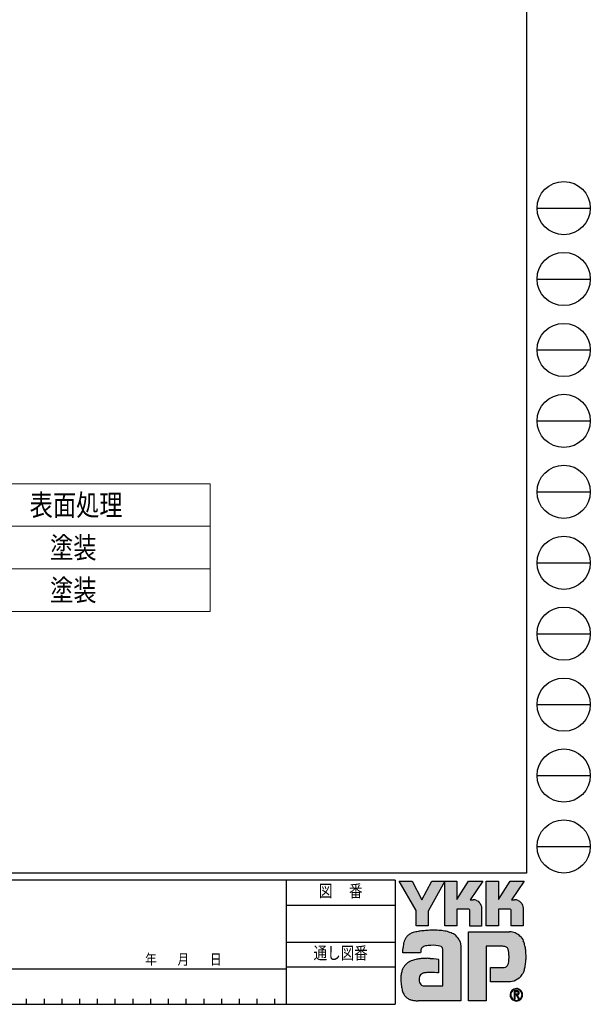
# Model space of a CAD drawing. Units: millimetres. Extents: x 250 to 8280, y 75 to 5795.
# Drawn here: x 6671 to 8280, y 75 to 2851 of the extents above; entities that cross this region are included whole.
import ezdxf
from ezdxf.enums import TextEntityAlignment as Align

# ---------------------------------------------------------------- set-up
doc = ezdxf.new("R2010")
doc.units = ezdxf.units.MM
doc.layers.add('TABLE1', color=255, linetype='Continuous', lineweight=13)
doc.layers.add('YKK_ZWAK', color=7, linetype='Continuous', lineweight=30)
doc.styles.add('text-b', font='extslim2.shx', dxfattribs={"width": 0.8, "bigfont": 'extfont2.shx'})

msp = doc.modelspace()

# ---------------------------------------------------------------- hatches: boundary and pattern name
at = {"layer": 'YKK_ZWAK', "linetype": 'ByBlock', "lineweight": -2}
h = msp.add_hatch(color=94, dxfattribs=at)
edge = h.paths.add_edge_path()
edge.add_arc((8071.699743638502, 101.8440997120164), 17.60746892393451, 44.93442000000285, 90.08535600000255)
edge.add_arc((8071.701705891415, 101.8103019843931), 17.64126964090813, 90.09156552177431, 179.923629932956)
edge.add_arc((8071.59418968362, 101.7911705073003), 17.53378962344496, 179.8606450800951, 225.1439939985764)
edge.add_arc((8071.678286344507, 101.7892219438158), 17.59182972906836, 224.9453553885787, 269.9844512830166)
edge.add_arc((8071.677208071625, 101.8760827517587), 17.67869027553202, 269.9880223087077, 314.9377721061914)
edge.add_arc((8071.796292280636, 101.7619566767586), 17.51378999492805, 314.9257166602815, 360.2350799932708)
edge.add_arc((8071.839445073836, 101.8980011247144), 17.47060770057977, 359.7894949650353, 405.1328750314316)
edge.add_line((8084.164347772398, 114.2802023384955), (8084.164346675578, 114.2802017152738))
edge = h.paths.add_edge_path(flags=16)
edge.add_arc((8071.643626434605, 101.6256216218994), 15.60539496128136, 224.628219000001, 270.1097310000005, ccw=False)
edge.add_arc((8071.527234358711, 101.767044031254), 15.62297575417259, 179.755127369646, 225.2972179378844, ccw=False)
edge.add_arc((8071.591169523911, 101.8671462026368), 15.68680365113114, 134.8007046283088, 180.1217460165476, ccw=False)
edge.add_arc((8071.636904949434, 101.9561537519442), 15.65616367897303, 89.86602478721397, 135.148996271344, ccw=False)
edge.add_arc((8071.705201628127, 101.8371095170442), 15.77519693816796, 45.03107645709707, 90.11509058956278, ccw=False)
edge.add_arc((8071.71573311829, 101.8320443487986), 15.77134150459539, 0.0064280881064178175, 45.071149570043985, ccw=False)
edge.add_arc((8071.648433335253, 101.8588978974238), 15.83866105162768, 270.09072013900766, 359.9092589945101, ccw=False)
edge.add_line((8071.673511708285, 86.02025669991092), (8071.673513357556, 86.02025527985468))
edge = h.paths.add_edge_path(flags=0)
edge.add_arc((8074.008161172626, 107.4972776171567), 3.352834554276566, -1.6106014017748862, 42.86139266983258, ccw=False)
edge.add_line((8077.359671127938, 107.4030408526595), (8077.220407717986, 106.3316013750323))
edge.add_line((8077.220407717986, 106.3316013750323), (8076.836987703456, 105.4869905901551))
edge.add_line((8076.836987703456, 105.4869905901551), (8076.261348266239, 104.8434290954457))
edge.add_line((8076.261348266239, 104.8434290954456), (8075.546129000876, 104.3751065090581))
edge.add_line((8075.546129000876, 104.3751065090581), (8074.743290281359, 104.0558728388593))
edge.add_line((8074.743290281359, 104.0558728388593), (8073.904452871365, 103.8595780927157))
edge.add_line((8073.904452871365, 103.8595780927157), (8073.082256365459, 103.7610911093565))
edge.add_line((8073.082256365459, 103.7610911093565), (8072.328661137619, 103.7339222863609))
edge.add_line((8072.328661137619, 103.7339222863609), (8070.344318228071, 103.7339222863609))
edge.add_line((8070.344318228071, 103.7339222863609), (8071.345828965752, 102.0304370845339))
edge.add_line((8071.345828965752, 102.0304370845339), (8077.893175697413, 90.7845820260606))
edge.add_line((8077.893175697409, 90.7845820260606), (8080.513948285632, 90.7845820260606))
edge.add_line((8080.513948285632, 90.7845820260606), (8074.200593042018, 101.6093203281014))
edge.add_line((8074.200593042018, 101.6093203281014), (8074.791514942173, 101.7268254875575))
edge.add_line((8074.791514942173, 101.7268254875575), (8075.355268019334, 101.8759144037461))
edge.add_line((8075.355268019334, 101.8759144037461), (8075.89015422206, 102.0562474663797))
edge.add_line((8075.89015422206, 102.0562474663797), (8076.39515471949, 102.2678246754583))
edge.add_line((8076.39515471949, 102.2678246754583), (8076.867892239617, 102.5106460309818))
edge.add_line((8076.867892239617, 102.5106460309818), (8077.307687561857, 102.7847115329504))
edge.add_line((8077.307687561857, 102.7847115329504), (8077.712503024493, 103.0893419607893))
edge.add_line((8077.712503024493, 103.0893419607893), (8078.080300965796, 103.4248769247852))
edge.add_arc((8074.074070987469, 107.2430610076502), 5.534293842026559, 316.3767372757107, 361.6565045120804)
edge.add_line((8079.606052008886, 107.4030432209456), (8079.581718046593, 107.9888995777667))
edge.add_line((8079.581718046593, 107.9888995777667), (8079.508362224506, 108.5536714857887))
edge.add_line((8079.508362224506, 108.5536714857887), (8079.387460962175, 109.0956895045518))
edge.add_line((8079.387460962175, 109.0956895045518), (8079.218674649316, 109.6122367517566))
edge.add_line((8079.218674649316, 109.6122367517566), (8079.003361727073, 110.1019547862531))
edge.add_line((8079.003361727073, 110.1019547862531), (8078.741182585165, 110.5621267257419))
edge.add_line((8078.741182585165, 110.5621267257419), (8078.433495664741, 110.9917337393605))
edge.add_line((8078.433495664741, 110.9917337393605), (8078.080300965796, 111.3880589448095))
edge.add_line((8078.080300965796, 111.3880589448095), (8077.617412144007, 111.7972893411815))
edge.add_line((8077.617412144007, 111.7972893411815), (8077.103242168817, 112.1538801429994))
edge.add_line((8077.103242168817, 112.1538801429994), (8076.540507922516, 112.4578313502632))
edge.add_line((8076.540507922516, 112.4578313502632), (8075.931586677127, 112.7077845218231))
edge.add_line((8075.931586677127, 112.7077845218231), (8075.278516094369, 112.9034000473917))
edge.add_line((8075.278516094369, 112.9034000473917), (8074.583673446257, 113.0436590961068))
edge.add_line((8074.583673446257, 113.0436590961068), (8073.849436004799, 113.1285616679682))
edge.add_line((8073.849436004799, 113.1285616679682), (8073.077501821435, 113.1570889321136))
edge.add_line((8073.077501821435, 113.1570889321137), (8065.498419036513, 113.1570889321137))
edge.add_line((8065.498419036513, 113.1570889321137), (8065.498419036513, 90.85929628929871))
edge.add_line((8065.498419036513, 90.85929628929871), (8067.789090425334, 90.85929628929871))
edge.add_line((8067.789090425334, 90.85929628929871), (8067.789090425334, 110.8827188370905))
edge.add_line((8067.789090425334, 110.8827188370905), (8073.077501821435, 110.8827188370905))
edge.add_line((8073.077501821435, 110.8827188370905), (8073.623595163649, 110.864719491856))
edge.add_line((8073.623595163647, 110.864719491856), (8074.137425528553, 110.8114006767269))
edge.add_line((8074.137425528553, 110.8114006767269), (8074.617634475002, 110.7231020019911))
edge.add_line((8074.617634475002, 110.7231020019911), (8075.062863561845, 110.6005026882233))
edge.add_line((8075.062863561845, 110.6005026882233), (8075.471754347928, 110.4442819559983))
edge.add_line((8075.471754347928, 110.4442819559983), (8075.842948392105, 110.2547794156036))
edge.add_line((8075.842948392105, 110.2547794156036), (8076.174747642939, 110.0323346773269))
edge.add_line((8076.174747642937, 110.0323346773269), (8076.465793659279, 109.7779665720306))
edge = h.paths.add_edge_path()
edge.add_arc((7838.368876751822, 45.94053921110367), 238.0028854164259, 87.51793533789117, 91.66438817798303, ccw=False)
edge.add_arc((7841.460670206267, 112.2238646296812), 171.6479889324786, 81.92630775827178, 87.59083149003902, ccw=False)
edge.add_arc((7850.587459734436, 174.7698156796641), 108.4404435454751, 73.67137372319672, 82.0594330221652, ccw=False)
edge.add_arc((7864.126025734535, 220.0822248061167), 61.14992005635714, 60.60528288235503, 73.90849856205972, ccw=False)
edge.add_arc((7869.668690823146, 231.1354965118695), 48.80282772042599, 52.173471518694726, 59.905419987328685, ccw=False)
edge.add_arc((7874.625693885285, 237.5521925872233), 40.6944741192941, 43.55041761169451, 52.145605771503426, ccw=False)
edge.add_arc((7877.356504975942, 240.1913862279744), 36.89689698669204, 34.48659260316282, 43.5018201335609, ccw=False)
edge.add_arc((7877.375560093496, 240.2476320007015), 36.84936070070587, 25.589150532184817, 34.43128324084961, ccw=False)
edge.add_arc((7874.096843978333, 238.7113655055446), 40.47002977378766, 17.430889992148195, 25.545905045019026, ccw=False)
edge.add_line((7912.708448194006, 250.8343737866387), (7914.127321716263, 245.0980628767366))
edge.add_line((7914.127321716263, 245.0980628767366), (7914.931179266651, 238.9572296591455))
edge.add_line((7914.931179266651, 238.9572296591455), (7915.184868151373, 232.4139582509314))
edge.add_line((7915.184868151371, 232.4139582509314), (7915.184868151371, 85))
edge.add_line((7915.184868151371, 84.99999999999999), (7794.552237558145, 85.00000000000014))
edge.add_arc((7794.058422889453, 177.9026929356539), 92.9040053368173, 263.6848746649659, 270.30454692996716, ccw=False)
edge.add_arc((7789.801088644252, 139.9912781939369), 54.75438053932343, 253.691018885623, 263.74909316651605, ccw=False)
edge.add_arc((7784.772394305888, 122.7188653221762), 36.7648515796752, 239.8785013092501, 253.6535482446689, ccw=False)
edge.add_arc((7782.026075571899, 117.7239790843846), 31.06653594424761, 223.6420534782413, 239.6366294170112, ccw=False)
edge.add_arc((7785.335551200498, 120.635134094239), 35.47106877730126, 208.2977657543149, 223.355606159757, ccw=False)
edge.add_arc((7800.00428678726, 128.4420053640282), 52.08776822076726, 196.3102007627962, 208.2099283034402, ccw=False)
edge.add_arc((7833.692694029115, 138.3940807081978), 87.21535973156637, 187.8047148541562, 196.3697110093865, ccw=False)
edge.add_arc((7897.496969579555, 147.3684827548413), 151.6474625896684, 181.9094794174699, 187.8904176513079, ccw=False)
edge.add_arc((7843.132965815566, 146.5129581405301), 97.28984060791895, 174.5558801097798, 182.4727230497099, ccw=False)
edge.add_arc((7813.981852179944, 149.3049198473097), 68.00533601117411, 164.9753667854606, 174.5673877291292, ccw=False)
edge.add_arc((7797.457052887565, 153.7109472093151), 50.90326034781417, 153.891777935297, 164.9434116692619, ccw=False)
edge.add_arc((7789.928072917767, 157.3311678257037), 42.54940654405517, 142.0468818398376, 153.8077060405064, ccw=False)
edge.add_arc((7788.474955217282, 158.3719693887292), 40.76355778361718, 130.6022050713186, 141.944269337734, ccw=False)
edge.add_arc((7790.875174335808, 155.4865749053497), 44.51638816741004, 120.6072426230107, 130.5308147201121, ccw=False)
edge.add_arc((7795.615211250198, 147.426601044808), 53.86682392469975, 112.58837614452091, 120.5816154340441, ccw=False)
edge.add_arc((7801.993383188078, 132.1012129153205), 70.46648038479611, 106.6130308198974, 112.5902350136696, ccw=False)
edge.add_arc((7812.024133998486, 98.38632810638573), 105.6418826424866, 99.87193010640078, 106.59824860692831, ccw=False)
edge.add_arc((7817.643801544192, 66.72750844184088), 137.7954590034383, 94.78469170294778, 99.9171141639502, ccw=False)
edge.add_arc((7820.379478287978, 35.22933319151607), 169.4120848001592, 90.80098592879739, 94.81811646898808, ccw=False)
edge.add_arc((7820.795441206619, 11.7744954196069), 192.8704656492179, 87.57779436069058, 90.82713927416393, ccw=False)
edge.add_line((7828.946701035109, 204.4726362589897), (7838.40747241711, 203.8483181430207))
edge.add_line((7838.40747241711, 203.8483181430207), (7845.844937712167, 203.0145748873418))
edge.add_line((7845.844937712167, 203.0145748873418), (7850.710194690114, 202.2334712262169))
edge.add_line((7850.710194690114, 202.2334712262169), (7852.45375390586, 201.7671863015542))
edge.add_line((7852.45375390586, 201.7671863015542), (7852.45375390586, 163.5274075454684))
edge.add_line((7852.45375390586, 163.5274075454684), (7846.922181543944, 164.1111976295873))
edge.add_line((7846.922181543944, 164.1111976295873), (7840.855722979305, 164.4396007775472))
edge.add_line((7840.855722979305, 164.4396007775472), (7834.646288483651, 164.5666150250518))
edge.add_line((7834.646288483651, 164.5666150250518), (7828.686467549268, 164.5475968489549))
edge.add_line((7828.686467549268, 164.5475968489549), (7823.368170447868, 164.4375631158225))
edge.add_line((7823.368170447868, 164.4375631158225), (7819.083647061455, 164.290851471646))
edge.add_line((7819.083647061455, 164.290851471646), (7816.225147272027, 164.1624787829915))
edge.add_line((7816.225147272027, 164.1624787829915), (7815.185260571867, 164.1078015267128))
edge.add_line((7815.185260571867, 164.1078015267128), (7810.862021612685, 163.3178679981145))
edge.add_line((7810.862021612685, 163.3178679981145), (7807.134119487392, 162.0806677209501))
edge.add_line((7807.134119487392, 162.0806677209501), (7804.002233416571, 160.3877104380339))
edge.add_line((7804.002233416572, 160.3877104380339), (7801.466703010504, 158.2311851127544))
edge.add_line((7801.466703010504, 158.2311851127544), (7799.526849048614, 155.602941098213))
edge.add_line((7799.526849048614, 155.602941098213), (7798.183350751479, 152.4955069680858))
edge.add_line((7798.183350751479, 152.4955069680858), (7797.435868508812, 148.9003924651869))
edge.add_line((7797.435868508812, 148.9003924651869), (7797.285081541187, 144.8097865529048))
edge.add_line((7797.285081541187, 144.8097865529048), (7797.762233995047, 140.3113086854006))
edge.add_line((7797.762233995047, 140.3113086854006), (7798.717897343919, 136.5925760378713))
edge.add_line((7798.717897343919, 136.5925760378713), (7800.092639787497, 133.5826100602411))
edge.add_line((7800.092639787497, 133.5826100602411), (7801.827029525482, 131.2104322024336))
edge.add_line((7801.827029525482, 131.2104322024336), (7803.860615926706, 129.4050639143729))
edge.add_line((7803.860615926706, 129.4050639143729), (7806.133967190866, 128.0948474254077))
edge.add_line((7806.133967190866, 128.0948474254077), (7808.587311907375, 127.2094834060371))
edge.add_line((7808.587311907375, 127.2094834060371), (7811.160539055349, 126.6773140856098))
edge.add_line((7811.160539055349, 126.6773140856098), (7864.26234321063, 126.6773140856098))
edge.add_line((7864.26234321063, 126.6773140856098), (7864.26234321063, 224.9262306333311))
edge.add_line((7864.26234321063, 224.9262306333311), (7864.277625673564, 226.874235242119))
edge.add_line((7864.277625673564, 226.874235242119), (7864.176082197619, 228.7784301238264))
edge.add_line((7864.176082197619, 228.7784301238264), (7863.926808246635, 230.6133445068949))
edge.add_line((7863.926808246635, 230.6133445068949), (7863.499238894738, 232.3538472300534))
edge.add_line((7863.499238894738, 232.3538472300534), (7862.862469605778, 233.9754863526062))
edge.add_line((7862.862469605778, 233.9754863526063), (7861.985595843595, 235.4527911029946))
edge.add_line((7861.985595843595, 235.4527911029945), (7860.837373461741, 236.7613095405225))
edge.add_line((7860.837373461741, 236.7613095405225), (7859.387577144636, 237.8755708936314))
edge.add_line((7859.387577144636, 237.8755708936314), (7856.273350808759, 239.0981679284355))
edge.add_line((7856.273350808759, 239.0981679284355), (7851.293984774234, 240.1339793051446))
edge.add_line((7851.293984774234, 240.1339793051446), (7844.941234737276, 240.8981024518972))
edge.add_line((7844.941234737276, 240.8981024518972), (7837.707196004396, 241.3059744071193))
edge.add_line((7837.707196004396, 241.3059744071193), (7830.083624271818, 241.2733718195245))
edge.add_line((7830.083624271818, 241.2733718195245), (7822.562614846018, 240.7160713378227))
edge.add_arc((7829.565690495147, 178.0063475130001), 63.09954461589193, 96.37207465332192, 102.7534079932569)
edge.add_arc((7822.990235967669, 206.3711453916138), 33.98329973755922, 102.4978957058443, 112.8463169705322)
edge.add_line((7809.795856942372, 237.688441302813), (7807.472710943978, 236.379927187721))
edge.add_line((7807.472710943978, 236.379927187721), (7805.65885239873, 234.7820607852895))
edge.add_line((7805.65885239873, 234.7820607852895), (7804.287845668316, 232.9165814763508))
edge.add_line((7804.287845668316, 232.9165814763509), (7803.292108305524, 230.8048847090142))
edge.add_line((7803.292108305524, 230.8048847090142), (7802.605416304309, 228.4690451519634))
edge.add_line((7802.605416304309, 228.4690451519634), (7802.160866438042, 225.9307978635951))
edge.add_line((7802.160866438042, 225.9307978635951), (7801.890876259522, 223.2111986817309))
edge.add_line((7801.890876259523, 223.2111986817309), (7801.729221762697, 220.3326618853421))
edge.add_line((7801.729221762697, 220.3326618853421), (7751.744360825593, 220.2110814024366))
edge.add_line((7751.744360825593, 220.2110814024366), (7751.890053638907, 227.0474364887161))
edge.add_line((7751.890053638907, 227.0474364887161), (7752.16785485404, 234.7280627495847))
edge.add_arc((7842.80465831312, 229.5415451119436), 90.78507645249684, 171.5562215410652, 176.7249302595971, ccw=False)
edge.add_arc((7812.041073761823, 234.1331907221142), 59.68072909591978, 163.4838524863008, 171.5798233267276, ccw=False)
edge.add_arc((7796.605315999328, 238.7123013346301), 43.58008109155185, 152.2125045740734, 163.4864976584933, ccw=False)
edge.add_arc((7789.936601289025, 242.1607316588866), 36.07279508920198, 138.0385215069419, 152.1201504079557, ccw=False)
edge.add_arc((7789.93141676638, 241.9920314080752), 36.18196773988792, 122.60462867217839, 137.8343845030835, ccw=False)
edge.add_arc((7794.715303347276, 234.2540974358622), 45.27843077987834, 108.37420791968111, 122.4280899168763, ccw=False)
edge.add_arc((7802.292706793274, 207.3077861530989), 73.25111805342314, 100.9315937394664, 107.3549899713762, ccw=False)
edge.add_arc((7827.053177233485, 87.18251487375372), 195.8981124193156, 97.86054447666328, 101.37937906247248, ccw=False)
edge.add_arc((7838.677903115433, 6.418804497566924), 277.493180782217, 94.9020122383061, 97.95760039022957, ccw=False)
edge.add_arc((7839.469601618434, -0.0454555164845516), 284.0015470024212, 91.61689723320723, 94.94970856324022, ccw=False)
edge = h.paths.add_edge_path()
edge.add_arc((8018.405261283088, 194.883069952641), 78.9742424913182, 339.22498221091587, 347.3145741352372, ccw=False)
edge.add_arc((8055.359695399589, 180.5741956625366), 39.34815393326459, 326.2325061058077, 339.6193101912123, ccw=False)
edge.add_arc((8040.413175083051, 191.7134972569405), 57.97251228366087, 318.6736738685102, 325.2911172618525, ccw=False)
edge.add_arc((8046.228464891918, 186.6130329392992), 50.23738334831034, 311.5703269329227, 318.6624294560623, ccw=False)
edge.add_line((8079.562920186843, 149.0283448885021), (8074.949773336124, 145.4428201287032))
edge.add_line((8074.949773336122, 145.4428201287032), (8070.144287768767, 142.6240547429049))
edge.add_line((8070.144287768767, 142.6240547429049), (8065.182921079474, 140.5205086224669))
edge.add_line((8065.182921079474, 140.5205086224669), (8060.10099273814, 139.0812402242726))
edge.add_line((8060.10099273814, 139.0812402242726), (8054.93484104552, 138.2553080052048))
edge.add_line((8054.93484104552, 138.2553080052049), (8049.719785471504, 137.9910912015723))
edge.add_line((8049.719785471504, 137.9910912015723), (7998.359502870242, 137.9910912015723))
edge.add_line((7998.359502870242, 137.9910912015723), (7998.359502870242, 178.3371329603955))
edge.add_line((7998.359502870242, 178.3371329603955), (8027.321468183606, 178.3371329603955))
edge.add_line((8027.321468183606, 178.3371329603955), (8032.661500343399, 178.4115076133461))
edge.add_line((8032.661500343399, 178.4115076133461), (8037.356612567334, 178.8662457882358))
edge.add_line((8037.356612567334, 178.8662457882358), (8041.386088627874, 180.0480895885456))
edge.add_arc((8036.718938899856, 190.5718195454982), 11.51221867367882, 293.9167198020605, 314.0937636770703)
edge.add_arc((8035.14967874538, 191.9571009498386), 13.60005442076926, 314.7809858171797, 333.9292818603019)
edge.add_arc((8025.04920680372, 196.8614928300238), 24.82823217337466, 334.0067642612878, 347.3498910530277)
edge.add_arc((7997.496686258596, 203.2419818709085), 53.10958379585995, 347.1430841970991, 355.4000769567)
edge.add_arc((7937.20279214902, 208.4236389825372), 113.6253047071514, 355.2339044354762, 360.2919344246406)
edge.add_line((8050.826621932722, 209.0025820514527), (8050.764087105397, 215.3682387034624))
edge.add_line((8050.764087105397, 215.3682387034625), (8050.460475508421, 221.1022187966937))
edge.add_line((8050.460475508421, 221.1022187966937), (8049.742199750474, 226.1376205286494))
edge.add_line((8049.742199750474, 226.1376205286495), (8048.436737805534, 230.4072010624174))
edge.add_arc((8035.712261590049, 225.0960617153186), 13.78841891308454, 22.65543833575849, 39.38165319252862)
edge.add_arc((8037.652317905697, 226.5794060510672), 11.34803507427674, 39.80779662169855, 59.7537818176739)
edge.add_arc((8036.270352580341, 223.9835565113691), 14.28708048026977, 60.2099075952312, 77.92418213913811)
edge.add_arc((8034.141625470493, 213.9894069733661), 24.505419612029, 77.94572257653994, 90.63794058773097)
edge.add_line((8033.868783754716, 238.4933076375409), (7986.193983153369, 238.4933220064949))
edge.add_line((7986.193983153369, 238.4933220064949), (7986.193983153369, 85))
edge.add_line((7986.193983153369, 84.99999999999999), (7936.230178054086, 84.99999999999999))
edge.add_line((7936.230178054086, 84.99999999999999), (7936.230178054086, 279.2085201477715))
edge.add_line((7936.230178054086, 279.2085201477715), (8052.352444419783, 279.2085201477714))
edge.add_arc((8050.454723589988, 225.786903213103), 53.45531311537044, 78.73197638228368, 87.96551099663088, ccw=False)
edge.add_arc((8052.022233452078, 233.8022746385592), 45.28816670859781, 69.0303397675134, 78.69541395760581, ccw=False)
edge.add_arc((8053.483492731583, 237.6989413418757), 41.12664093330892, 59.39483710465089, 68.98849810507397, ccw=False)
edge.add_arc((8054.158936947386, 238.8861267011587), 39.76096028450432, 50.30120407773393, 59.36159834971329, ccw=False)
edge.add_arc((8053.912824660228, 238.6068789112341), 40.13302329272998, 42.05209438652213, 50.28551138205171, ccw=False)
edge.add_line((8083.713044558317, 265.4882191427113), (8086.9719775117, 261.3755839540037))
edge.add_line((8086.971977511696, 261.3755839540036), (8089.413096257855, 257.3909364514046))
edge.add_line((8089.413096257855, 257.3909364514046), (8091.116241849396, 253.7849544193049))
edge.add_arc((8034.092212487051, 227.188326936123), 62.92154256053493, 14.762666767432506, 25.004857483356773, ccw=False)
edge.add_arc((7995.501847499451, 216.670452798219), 102.9186976224796, 7.913901303101682, 14.95041339176612, ccw=False)
edge.add_arc((7956.956433847469, 211.0657829903963), 141.8688964173969, 2.5437612488565833, 8.012513468652287, ccw=False)
edge.add_arc((7934.862735084708, 209.9038021642562), 163.9924949756645, -2.235807907604226, 2.606741948428123, ccw=False)
edge.add_arc((7941.169609556879, 209.4982064780563), 157.6746789249186, 352.8936963416039, 357.82205712252266, ccw=False)
edge.add_arc((7974.149699389336, 205.2072843256961), 124.4172256635881, 347.15165836895227, 352.9756549716377, ccw=False)
edge = h.paths.add_edge_path()
edge.add_arc((7949.81593663647, 344.8108816871174), 24.97748057372807, 78.2679820538109, 90.11215451062168, ccw=False)
edge.add_arc((7950.173950484039, 346.6288963641474), 23.12465678617571, 66.19963222081822, 78.22058292401289, ccw=False)
edge.add_line((7959.505932772801, 367.7869647552047), (7963.549108796785, 365.4776410295685))
edge.add_line((7963.549108796785, 365.4776410295685), (7966.972720104523, 362.4663166107885))
edge.add_line((7966.972720104523, 362.4663166107885), (7969.72526148427, 358.8813904165129))
edge.add_line((7969.72526148427, 358.8813904165129), (7971.755451782621, 354.8505559148211))
edge.add_line((7971.755451782621, 354.8505559148211), (7973.010991015306, 350.5025254046553))
edge.add_line((7973.010991015306, 350.5025254046553), (7973.441277249498, 345.9649923540949))
edge.add_line((7973.441277249498, 345.9649923540949), (7973.441277249498, 295.7817990091225))
edge.add_line((7973.441277249498, 295.7817990091225), (7940.410441082256, 295.7817990091225))
edge.add_line((7940.410441082256, 295.7817990091225), (7940.410441082254, 338.5903549622138))
edge.add_arc((7935.724277553678, 338.7066687690901), 4.687606800725922, 358.5781712163345, 452.1682981404213)
edge.add_line((7935.546922375817, 343.390919259734), (7903.769547559464, 343.3910859855446))
edge.add_line((7903.769547559464, 343.3910859855446), (7903.769547559464, 295.9033794920281))
edge.add_line((7903.769547559464, 295.9033794920281), (7869.9141376143, 295.9033794920281))
edge.add_line((7869.914137614298, 295.9033794920281), (7869.914137614298, 422.0000000000001))
edge.add_line((7869.914137614298, 422.0000000000001), (7903.769547559463, 422.0000000000001))
edge.add_line((7903.769547559464, 422.0000000000001), (7903.769547559464, 370.41523499874))
edge.add_line((7903.769547559464, 370.41523499874), (7937.069015464079, 422.0000000000001))
edge.add_line((7937.069015464079, 422.0000000000001), (7976.838738565105, 422.0000000000001))
edge.add_line((7976.838738565105, 422.0000000000001), (7941.159281766072, 369.7883144081154))
edge.add_line((7941.159281766072, 369.7883144081154), (7942.423990476519, 369.7883144081154))
edge.add_line((7942.423990476519, 369.7883144081154), (7943.819449147634, 369.7883144081154))
edge.add_line((7943.819449147634, 369.7883144081154), (7945.252604560653, 369.7883144081154))
edge.add_line((7945.252604560653, 369.7883144081154), (7946.632101548257, 369.7883144081154))
edge.add_line((7946.632101548257, 369.7883144081154), (7947.865226501973, 369.7883144081154))
edge.add_line((7947.865226501973, 369.7883144081154), (7948.860284644188, 369.7883144081154))
edge.add_line((7948.860284644188, 369.7883144081154), (7949.524901976719, 369.7883144081154))
edge.add_line((7949.52490197672, 369.7883144081154), (7949.767044111661, 369.7883144081154))
h.paths.add_polyline_path([(7741.019807558352, 422.0000000000001), (7777.83118544544, 422.0000000000001), (7805.471387520062, 369.9003858029723), (7833.038912993171, 422.0000000000001), (7869.876440872393, 422.0000000000001), (7822.671629748317, 338.0099609809694), (7822.671629748317, 295.866022360409), (7789.097077510874, 295.866022360409), (7789.097077510874, 339.1425612896004)])
edge = h.paths.add_edge_path()
edge.add_arc((8066.77882280524, 344.7662993813761), 25.02205969309315, 78.2785069830033, 90.10825959996419, ccw=False)
edge.add_arc((8067.123752393909, 346.5210653864041), 23.2338199313337, 66.2482987955566, 78.2322632326792, ccw=False)
edge.add_line((8076.481727887275, 367.786969629281), (8080.536702174892, 365.4776410295685))
edge.add_line((8080.536702174892, 365.4776410295685), (8083.974237504412, 362.4663166107885))
edge.add_line((8083.974237504412, 362.4663166107885), (8086.740363295657, 358.8813904165129))
edge.add_line((8086.740363295659, 358.8813904165129), (8088.782439954069, 354.8505559148211))
edge.add_line((8088.782439954069, 354.8505559148211), (8090.046809054227, 350.5025254046553))
edge.add_line((8090.046809054227, 350.5025254046553), (8090.479812170721, 345.9649923540949))
edge.add_line((8090.479812170721, 345.9649923540949), (8090.479812170721, 295.8660223604091))
edge.add_line((8090.479812170721, 295.866022360409), (8057.373922129952, 295.866022360409))
edge.add_line((8057.373922129952, 295.866022360409), (8057.373922129952, 338.5903549622137))
edge.add_arc((8052.709680666508, 338.728834791916), 4.66629672144151, 358.2994062850051, 452.4345457850627)
edge.add_line((8052.511465458222, 343.3909197143235), (8020.769706518207, 343.3910859855447))
edge.add_line((8020.769706518207, 343.3910859855446), (8020.769706518207, 295.866022360409))
edge.add_line((8020.769706518207, 295.866022360409), (7986.895957617521, 295.866022360409))
edge.add_line((7986.89595761752, 295.866022360409), (7986.89595761752, 422))
edge.add_line((7986.89595761752, 422.0000000000001), (8020.769706518203, 422.0000000000001))
edge.add_line((8020.769706518207, 422.0000000000001), (8020.769706518207, 370.41523499874))
edge.add_line((8020.769706518207, 370.41523499874), (8054.032496511776, 422.0000000000001))
edge.add_line((8054.032496511775, 422.0000000000001), (8093.802559223091, 422.0000000000001))
edge.add_line((8093.802559223091, 422.0000000000001), (8058.122762813772, 369.7883144081154))
edge.add_line((8058.122762813772, 369.7883144081154), (8059.401055935714, 369.7883144081154))
edge.add_line((8059.401055935714, 369.7883144081154), (8060.802627592002, 369.7883144081154))
edge.add_line((8060.802627592002, 369.7883144081154), (8062.236801835886, 369.7883144081154))
edge.add_line((8062.236801835886, 369.7883144081154), (8063.613581941188, 369.7883144081154))
edge.add_line((8063.61358194119, 369.7883144081154), (8064.841612740593, 369.7883144081154))
edge.add_line((8064.841612740593, 369.7883144081154), (8065.831237118208, 369.7883144081154))
edge.add_line((8065.831237118208, 369.7883144081154), (8066.491439517005, 369.7883144081154))
edge.add_line((8066.491439517005, 369.7883144081154), (8066.731543990226, 369.7883144081154))

# ---------------------------------------------------------------- linework, layer by layer
at = {"layer": 'TABLE1'}
for p, q in [((5008.25818992, 1542.70467808), (7208.25818992, 1542.70467808)), ((7208.25818992, 1542.70467808), (7208.25818992, 1182.70467808)), ((5008.25818992, 1422.70467808), (7208.25818992, 1422.70467808)), ((5008.25818992, 1302.70467808), (7208.25818992, 1302.70467808)), ((5008.25818992, 1182.70467808), (7208.25818992, 1182.70467808))]:
    msp.add_line(p, q, dxfattribs=at)
at = {"layer": 'YKK_ZWAK'}
for p, q in [((8100.01980756, 5745), (8100.01980756, 445)), ((8100.01980756, 445), (300.01980756, 445)), ((7422.51980756, 425), (6390.01980756, 425)), ((7422.51980756, 425), (7422.51980756, 75)), ((7730.01980756, 425), (7422.51980756, 425)), ((7730.01980756, 425), (7730.01980756, 75)), ((7422.51980756, 250), (7730.01980756, 250)), ((6390.01980756, 175), (7422.51980756, 175)), ((6390.01980756, 75), (7422.51980756, 75)), ((7422.51980756, 75), (7730.01980756, 75))]:
    msp.add_line(p, q, dxfattribs=at)
at = {"layer": 'YKK_ZWAK', "color": 94}
for p, q in [((8130.01980756, 2320), (8280.01980756, 2320)), ((8130.01980756, 2120), (8280.01980756, 2120)), ((8130.01980756, 1920), (8280.01980756, 1920)), ((8130.01980756, 1720), (8280.01980756, 1720)), ((8130.01980756, 1520), (8280.01980756, 1520)), ((8130.01980756, 1320), (8280.01980756, 1320)), ((8130.01980756, 1120), (8280.01980756, 1120)), ((8130.01980756, 920), (8280.01980756, 920)), ((8130.01980756, 720), (8280.01980756, 720)), ((8130.01980756, 520), (8280.01980756, 520)), ((7422.51980756, 355), (7730.01980756, 355)), ((7730.01980756, 180), (7422.51980756, 180)), ((6690.01980756, 90), (6690.01980756, 75)), ((6740.01980756, 90), (6740.01980756, 75)), ((6790.01980756, 90), (6790.01980756, 75)), ((6840.01980756, 90), (6840.01980756, 75)), ((6890.01980756, 90), (6890.01980756, 75)), ((6940.01980756, 90), (6940.01980756, 75)), ((6990.01980756, 90), (6990.01980756, 75)), ((7040.01980756, 90), (7040.01980756, 75)), ((7090.01980756, 90), (7090.01980756, 75)), ((7140.01980756, 90), (7140.01980756, 75)), ((7190.01980756, 90), (7190.01980756, 75)), ((7240.01980756, 90), (7240.01980756, 75)), ((7290.01980756, 90), (7290.01980756, 75)), ((7340.01980756, 90), (7340.01980756, 75)), ((7390.01980756, 90), (7390.01980756, 75))]:
    msp.add_line(p, q, dxfattribs=at)
at = {"layer": 'YKK_ZWAK', "color": 94, "linetype": 'ByBlock', "lineweight": -2}
for p, q in [((7741.01980756, 422), (7777.83118545, 422)), ((7789.09707751, 339.14256129), (7741.01980756, 422)), ((7777.83118545, 422), (7805.47138752, 369.9003858)), ((7805.47138752, 369.9003858), (7833.03891299, 422)), ((7869.87644087, 422), (7822.67162975, 338.00996098)), ((7833.03891299, 422), (7869.87644087, 422)), ((7869.91413761, 295.90337949), (7869.91413761, 422)), ((7869.91413761, 422), (7903.76954756, 422)), ((7903.76954756, 422), (7903.76954756, 370.415235)), ((7903.76954756, 370.415235), (7937.06901546, 422)), ((7937.06901546, 422), (7976.83873857, 422)), ((7976.83873857, 422), (7941.15928177, 369.78831441)), ((7986.89595762, 295.86602236), (7986.89595762, 422)), ((7986.89595762, 422), (8020.76970652, 422)), ((8020.76970652, 422), (8020.76970652, 370.415235)), ((8020.76970652, 370.415235), (8054.03249651, 422)), ((8054.03249651, 422), (8093.80255922, 422)), ((8093.80255922, 422), (8058.12276281, 369.78831441)), ((7941.15928177, 369.78831441), (7942.42399048, 369.78831441)), ((7942.42399048, 369.78831441), (7943.81944915, 369.78831441)), ((7943.81944915, 369.78831441), (7945.25260456, 369.78831441)), ((7945.25260456, 369.78831441), (7946.63210155, 369.78831441)), ((7946.63210155, 369.78831441), (7947.8652265, 369.78831441)), ((7947.8652265, 369.78831441), (7948.86028464, 369.78831441)), ((7948.86028464, 369.78831441), (7949.52490198, 369.78831441)), ((7949.52490198, 369.78831441), (7949.76704411, 369.78831441)), ((7959.50593277, 367.78696476), (7963.5491088, 365.47764103)), ((7963.5491088, 365.47764103), (7966.9727201, 362.46631661)), ((7966.9727201, 362.46631661), (7969.72526148, 358.88139042)), ((8058.12276281, 369.78831441), (8059.40105594, 369.78831441)), ((8059.40105594, 369.78831441), (8060.80262759, 369.78831441)), ((8060.80262759, 369.78831441), (8062.23680184, 369.78831441)), ((8062.23680184, 369.78831441), (8063.61358194, 369.78831441)), ((8063.61358194, 369.78831441), (8064.84161274, 369.78831441)), ((8064.84161274, 369.78831441), (8065.83123712, 369.78831441)), ((8065.83123712, 369.78831441), (8066.49143952, 369.78831441)), ((8066.49143952, 369.78831441), (8066.73154399, 369.78831441)), ((8076.48172789, 367.78696963), (8080.53670217, 365.47764103)), ((8080.53670217, 365.47764103), (8083.9742375, 362.46631661)), ((8083.9742375, 362.46631661), (8086.7403633, 358.88139042)), ((7789.09707751, 295.86602236), (7789.09707751, 339.14256129)), ((7822.67162975, 338.00996098), (7822.67162975, 295.86602236)), ((7935.54692238, 343.39091926), (7903.76954756, 343.39108599)), ((7903.76954756, 343.39108599), (7903.76954756, 295.90337949)), ((7940.41044108, 295.78179901), (7940.41044108, 338.59035496)), ((7969.72526148, 358.88139042), (7971.75545178, 354.85055591)), ((7971.75545178, 354.85055591), (7973.01099102, 350.5025254)), ((7973.01099102, 350.5025254), (7973.44127725, 345.96499235)), ((7973.44127725, 345.96499235), (7973.44127725, 295.78179901)), ((8052.51146546, 343.39091971), (8020.76970652, 343.39108599)), ((8020.76970652, 343.39108599), (8020.76970652, 295.86602236)), ((8057.37392213, 295.86602236), (8057.37392213, 338.59035496)), ((8086.7403633, 358.88139042), (8088.78243995, 354.85055591)), ((8088.78243995, 354.85055591), (8090.04680905, 350.5025254)), ((8090.04680905, 350.5025254), (8090.47981217, 345.96499235)), ((8090.47981217, 345.96499235), (8090.47981217, 295.86602236)), ((7822.67162975, 295.86602236), (7789.09707751, 295.86602236)), ((7903.76954756, 295.90337949), (7869.91413761, 295.90337949)), ((7936.23017805, 85), (7936.23017805, 279.20852015)), ((7936.23017805, 279.20852015), (8052.35244442, 279.20852015)), ((7973.44127725, 295.78179901), (7940.41044108, 295.78179901)), ((8020.76970652, 295.86602236), (7986.89595762, 295.86602236)), ((8090.47981217, 295.86602236), (8057.37392213, 295.86602236)), ((7912.70844819, 250.83437379), (7914.12732172, 245.09806288)), ((8083.71304456, 265.48821914), (8086.97197751, 261.37558395)), ((8086.97197751, 261.37558395), (8089.41309626, 257.39093645)), ((8089.41309626, 257.39093645), (8091.11624185, 253.78495442)), ((7751.74436083, 220.2110814), (7751.89005364, 227.04743649)), ((7751.89005364, 227.04743649), (7752.16785485, 234.72806275)), ((7801.89087626, 223.21119868), (7801.72922176, 220.33266189)), ((7802.16086644, 225.93079786), (7801.89087626, 223.21119868)), ((7802.6054163, 228.46904515), (7802.16086644, 225.93079786)), ((7803.29210831, 230.80488471), (7802.6054163, 228.46904515)), ((7804.28784567, 232.91658148), (7803.29210831, 230.80488471)), ((7805.6588524, 234.78206079), (7804.28784567, 232.91658148)), ((7807.47271094, 236.37992719), (7805.6588524, 234.78206079)), ((7809.79585694, 237.6884413), (7807.47271094, 236.37992719)), ((7830.08362427, 241.27337182), (7822.56261485, 240.71607134)), ((7837.707196, 241.30597441), (7830.08362427, 241.27337182)), ((7844.94123474, 240.89810245), (7837.707196, 241.30597441)), ((7851.29398477, 240.13397931), (7844.94123474, 240.89810245)), ((7856.27335081, 239.09816793), (7851.29398477, 240.13397931)), ((7859.38757714, 237.87557089), (7856.27335081, 239.09816793)), ((7860.83737346, 236.76130954), (7859.38757714, 237.87557089)), ((7861.98559584, 235.4527911), (7860.83737346, 236.76130954)), ((7862.86246961, 233.97548635), (7861.98559584, 235.4527911)), ((7863.49923889, 232.35384723), (7862.86246961, 233.97548635)), ((7863.92680825, 230.61334451), (7863.49923889, 232.35384723)), ((7864.1760822, 228.77843012), (7863.92680825, 230.61334451)), ((7864.27762567, 226.87423524), (7864.1760822, 228.77843012)), ((7864.26234321, 224.92623063), (7864.27762567, 226.87423524)), ((7864.26234321, 126.67731409), (7864.26234321, 224.92623063)), ((7914.12732172, 245.09806288), (7914.93117927, 238.95722966)), ((7914.93117927, 238.95722966), (7915.18486815, 232.41395825)), ((7915.18486815, 232.41395825), (7915.18486815, 85)), ((8033.86878375, 238.49330764), (7986.19398315, 238.49332201)), ((7986.19398315, 238.49332201), (7986.19398315, 85)), ((8049.74219975, 226.13762053), (8048.43673781, 230.40720106)), ((8050.46047551, 221.1022188), (8049.74219975, 226.13762053)), ((7801.72922176, 220.33266189), (7751.74436083, 220.2110814)), ((7828.94670104, 204.47263626), (7838.40747242, 203.84831814)), ((7838.40747242, 203.84831814), (7845.84493771, 203.01457489)), ((7845.84493771, 203.01457489), (7850.71019469, 202.23347123)), ((7850.71019469, 202.23347123), (7852.45375391, 201.7671863)), ((7852.45375391, 201.7671863), (7852.45375391, 163.52740755)), ((8050.76408711, 215.3682387), (8050.46047551, 221.1022188)), ((8050.82662193, 209.00258205), (8050.76408711, 215.3682387)), ((7998.35950287, 137.9910912), (7998.35950287, 178.33713296)), ((7998.35950287, 178.33713296), (8027.32146818, 178.33713296)), ((8027.32146818, 178.33713296), (8032.66150034, 178.41150761)), ((8032.66150034, 178.41150761), (8037.35661257, 178.86624579)), ((8037.35661257, 178.86624579), (8041.38608863, 180.04808959)), ((7797.43586851, 148.90039247), (7797.28508154, 144.80978655)), ((7797.28508154, 144.80978655), (7797.762234, 140.31130869)), ((7798.18335075, 152.49550697), (7797.43586851, 148.90039247)), ((7797.762234, 140.31130869), (7798.71789734, 136.59257604)), ((7799.52684905, 155.6029411), (7798.18335075, 152.49550697)), ((7801.46670301, 158.23118511), (7799.52684905, 155.6029411)), ((7804.00223342, 160.38771044), (7801.46670301, 158.23118511)), ((7807.13411949, 162.08066772), (7804.00223342, 160.38771044)), ((7810.86202161, 163.317868), (7807.13411949, 162.08066772)), ((7815.18526057, 164.10780153), (7810.86202161, 163.317868)), ((7816.22514727, 164.16247878), (7815.18526057, 164.10780153)), ((7819.08364706, 164.29085147), (7816.22514727, 164.16247878)), ((7823.36817045, 164.43756312), (7819.08364706, 164.29085147)), ((7828.68646755, 164.54759685), (7823.36817045, 164.43756312)), ((7834.64628848, 164.56661503), (7828.68646755, 164.54759685)), ((7840.85572298, 164.43960078), (7834.64628848, 164.56661503)), ((7846.92218154, 164.11119763), (7840.85572298, 164.43960078)), ((7852.45375391, 163.52740755), (7846.92218154, 164.11119763)), ((8060.10099274, 139.08124022), (8054.93484105, 138.25530801)), ((8065.18292108, 140.52050862), (8060.10099274, 139.08124022)), ((8070.14428777, 142.62405474), (8065.18292108, 140.52050862)), ((8074.94977334, 145.44282013), (8070.14428777, 142.62405474)), ((8079.56292019, 149.02834489), (8074.94977334, 145.44282013)), ((7798.71789734, 136.59257604), (7800.09263979, 133.58261006)), ((7800.09263979, 133.58261006), (7801.82702953, 131.2104322)), ((7801.82702953, 131.2104322), (7803.86061593, 129.40506391)), ((7803.86061593, 129.40506391), (7806.13396719, 128.09484743)), ((7806.13396719, 128.09484743), (7808.58731191, 127.20948341)), ((7808.58731191, 127.20948341), (7811.16053906, 126.67731409)), ((7811.16053906, 126.67731409), (7864.26234321, 126.67731409)), ((8049.71978547, 137.9910912), (7998.35950287, 137.9910912)), ((8054.93484105, 138.25530801), (8049.71978547, 137.9910912)), ((8073.07750182, 113.15708893), (8065.49841904, 113.15708893)), ((8065.49841904, 113.15708893), (8065.49841904, 90.85929629)), ((8073.849436, 113.12856167), (8073.07750182, 113.15708893)), ((8074.58367345, 113.0436591), (8073.849436, 113.12856167)), ((8075.27851609, 112.90340005), (8074.58367345, 113.0436591)), ((8075.93158668, 112.70778452), (8075.27851609, 112.90340005)), ((8076.54050792, 112.45783135), (8075.93158668, 112.70778452)), ((8077.10324217, 112.15388014), (8076.54050792, 112.45783135)), ((8077.61741214, 111.79728934), (8077.10324217, 112.15388014)), ((8078.08030097, 111.38805894), (8077.61741214, 111.79728934)), ((8078.43349566, 110.99173374), (8078.08030097, 111.38805894)), ((8084.16434777, 114.28020234), (8084.16434668, 114.28020172)), ((7915.18486815, 85), (7794.55223756, 85)), ((7986.19398315, 85), (7936.23017805, 85)), ((8065.49841904, 90.85929629), (8067.78909043, 90.85929629)), ((8067.78909043, 90.85929629), (8067.78909043, 110.88271884)), ((8067.78909043, 110.88271884), (8073.07750182, 110.88271884)), ((8072.32866114, 103.73392229), (8070.34431823, 103.73392229)), ((8070.34431823, 103.73392229), (8071.34582897, 102.03043708)), ((8071.34582897, 102.03043708), (8077.8931757, 90.78458203)), ((8071.67351171, 86.0202567), (8071.67351336, 86.02025528)), ((8073.08225637, 103.76109111), (8072.32866114, 103.73392229)), ((8073.07750182, 110.88271884), (8073.62359516, 110.86471949)), ((8073.90445287, 103.85957809), (8073.08225637, 103.76109111)), ((8073.62359516, 110.86471949), (8074.13742553, 110.81140068)), ((8074.74329028, 104.05587284), (8073.90445287, 103.85957809)), ((8074.13742553, 110.81140068), (8074.61763448, 110.723102)), ((8074.20059304, 101.60932033), (8074.79151494, 101.72682549)), ((8080.51394829, 90.78458203), (8074.20059304, 101.60932033)), ((8074.61763448, 110.723102), (8075.06286356, 110.60050269)), ((8075.546129, 104.37510651), (8074.74329028, 104.05587284)), ((8074.79151494, 101.72682549), (8075.35526802, 101.8759144)), ((8075.06286356, 110.60050269), (8075.47175435, 110.44428196)), ((8075.35526802, 101.8759144), (8075.89015422, 102.05624747)), ((8075.47175435, 110.44428196), (8075.84294839, 110.25477942)), ((8076.26134827, 104.8434291), (8075.546129, 104.37510651)), ((8075.84294839, 110.25477942), (8076.17474764, 110.03233468)), ((8075.89015422, 102.05624747), (8076.39515472, 102.26782468)), ((8076.17474764, 110.03233468), (8076.46579366, 109.77796657)), ((8076.8369877, 105.48699059), (8076.26134827, 104.8434291)), ((8076.39515472, 102.26782468), (8076.86789224, 102.51064603)), ((8077.22040772, 106.33160138), (8076.8369877, 105.48699059)), ((8076.86789224, 102.51064603), (8077.30768756, 102.78471153)), ((8077.35967113, 107.40304085), (8077.22040772, 106.33160138)), ((8077.30768756, 102.78471153), (8077.71250302, 103.08934196)), ((8077.71250302, 103.08934196), (8078.08030097, 103.42487692)), ((8077.8931757, 90.78458203), (8080.51394829, 90.78458203)), ((8078.74118259, 110.56212673), (8078.43349566, 110.99173374)), ((8079.00336173, 110.10195479), (8078.74118259, 110.56212673)), ((8079.21867465, 109.61223675), (8079.00336173, 110.10195479)), ((8079.38746096, 109.0956895), (8079.21867465, 109.61223675)), ((8079.50836222, 108.55367149), (8079.38746096, 109.0956895)), ((8079.58171805, 107.98889958), (8079.50836222, 108.55367149)), ((8079.60605201, 107.40304322), (8079.58171805, 107.98889958))]:
    msp.add_line(p, q, dxfattribs=at)
at = {"layer": 'YKK_ZWAK'}
for centre in [(8205.01980756, 2320), (8205.01980756, 2120), (8205.01980756, 1920), (8205.01980756, 1720), (8205.01980756, 1520), (8205.01980756, 1320), (8205.01980756, 1120), (8205.01980756, 920), (8205.01980756, 720), (8205.01980756, 520)]:
    msp.add_circle(centre, 75, dxfattribs=at)
at = {"layer": 'YKK_ZWAK', "color": 94, "linetype": 'ByBlock', "lineweight": -2}
for centre, radius, start, end in [((7949.81593664, 344.81088169), 24.97748057372913, 78.26798205, 90.11215451), ((7950.17395048, 346.62889636), 23.12465678617563, 66.19963222, 78.22058292), ((8066.77882281, 344.76629938), 25.02205969309328, 78.27850698, 90.1082596), ((8067.12375239, 346.52106539), 23.2338199313346, 66.2482988, 78.23226323), ((7935.72427755, 338.70666877), 4.68760680072549, 358.57817122, 92.16829814), ((8052.70968067, 338.72883479), 4.666296721441879, 358.29940629, 92.43454579), ((7802.29270679, 207.30778615), 73.25111805342313, 100.93159374, 107.35498997), ((7827.05317723, 87.18251487), 195.8981124193267, 97.86054448, 101.37937906), ((7838.67790312, 6.4188045), 277.4931807822083, 94.90201224, 97.95760039), ((7839.46960162, -0.04545552), 284.0015470024212, 91.61689723, 94.94970856), ((7838.36887675, 45.94053921), 238.002885416429, 87.51793534, 91.66438818), ((7841.46067021, 112.22386463), 171.6479889324764, 81.92630776, 87.59083149), ((7850.58745973, 174.76981568), 108.4404435454736, 73.67137372, 82.05943302), ((7864.12602573, 220.08222481), 61.14992005635795, 60.60528288, 73.90849856), ((8050.45472359, 225.78690321), 53.45531311536761, 78.73197638, 87.965511), ((8052.02223345, 233.80227464), 45.28816670859916, 69.03033977, 78.69541396), ((7812.04107376, 234.13319072), 59.68072909592138, 163.48385249, 171.57982333), ((7796.605316, 238.71230133), 43.58008109155211, 152.21250457, 163.48649766), ((7789.93660129, 242.16073166), 36.07279508920115, 138.03852151, 152.12015041), ((7789.93141677, 241.99203141), 36.18196773989018, 122.60462867, 137.8343845), ((7794.71530335, 234.25409744), 45.27843077987593, 108.37420792, 122.42808992), ((7869.66869082, 231.13549651), 48.80282772042733, 52.17347152, 59.90541999), ((7874.62569389, 237.55219259), 40.69447411929297, 43.55041761, 52.14560577), ((7877.35650498, 240.19138623), 36.89689698669403, 34.4865926, 43.50182013), ((7877.37556009, 240.247632), 36.84936070070438, 25.58915053, 34.43128324), ((7874.09684398, 238.71136551), 40.4700297737869, 17.43088999, 25.54590505), ((8053.48349273, 237.69894134), 41.12664093330849, 59.3948371, 68.98849811), ((8054.15893695, 238.8861267), 39.76096028450429, 50.30120408, 59.36159835), ((8053.91282466, 238.60687891), 40.13302329273165, 42.05209439, 50.28551138), ((8034.09221249, 227.18832694), 62.9215425605366, 14.76266677, 25.00485748), ((7842.80465831, 229.54154511), 90.7850764524968, 171.55622154, 176.72493026), ((7822.99023597, 206.37114539), 33.98329973756154, 102.49789571, 112.84631697), ((7829.5656905, 178.00634751), 63.09954461588795, 96.37207465, 102.75340799), ((8034.14162547, 213.98940697), 24.50541961202926, 77.94572258, 90.63794059), ((8036.27035258, 223.98355651), 14.28708048026842, 60.2099076, 77.92418214), ((8037.65231791, 226.57940605), 11.34803507427655, 39.80779662, 59.75378182), ((8035.71226159, 225.09606172), 13.78841891308486, 22.65543834, 39.38165319), ((7995.5018475, 216.6704528), 102.9186976224793, 7.9139013, 14.95041339), ((7956.95643385, 211.06578299), 141.8688964173967, 2.54376125, 8.01251347), ((7795.61521125, 147.42660104), 53.86682392470136, 112.58837614, 120.58161543), ((7801.99338319, 132.10121292), 70.46648038480045, 106.61303082, 112.59023501), ((7812.024134, 98.38632811), 105.6418826424808, 99.87193011, 106.59824861), ((7817.64380154, 66.72750844), 137.795459003441, 94.7846917, 99.91711416), ((7820.37947829, 35.22933319), 169.4120848001625, 90.80098593, 94.81811647), ((7820.79544121, 11.77449542), 192.870465649214, 87.57779436, 90.82713927), ((7997.49668626, 203.24198187), 53.10958379585922, 347.1430842, 355.40007696), ((7937.20279215, 208.42363898), 113.6253047071517, 355.23390444, 0.29193442), ((7941.16960956, 209.49820648), 157.6746789249186, 352.89369634, 357.82205712), ((7934.86273508, 209.90380216), 163.9924949756648, 357.76419209, 2.60674195), ((7813.98185218, 149.30491985), 68.00533601117274, 164.97536679, 174.56738773), ((7797.45705289, 153.71094721), 50.90326034781435, 153.89177794, 164.94341167), ((7789.92807292, 157.33116783), 42.54940654405489, 142.04688184, 153.80770604), ((7788.47495522, 158.37196939), 40.76355778361595, 130.60220507, 141.94426934), ((7790.87517434, 155.48657491), 44.51638816741007, 120.60724262, 130.53081472), ((8036.7189389, 190.57181955), 11.51221867367899, 293.9167198, 314.09376368), ((8035.14967875, 191.95710095), 13.60005442076903, 314.78098582, 333.92928186), ((8025.0492068, 196.86149283), 24.82823217337395, 334.00676426, 347.34989105), ((8055.3596954, 180.57419566), 39.3481539332654, 326.23250611, 339.61931019), ((8018.40526128, 194.88306995), 78.97424249131723, 339.22498221, 347.31457414), ((7974.14969939, 205.20728433), 124.4172256635873, 347.15165837, 352.97565497), ((7843.13296582, 146.51295814), 97.28984060791927, 174.55588011, 182.47272305), ((7897.49696958, 147.36848275), 151.647462589669, 181.90947942, 187.89041765), ((8046.22846489, 186.61303294), 50.2373833483065, 311.57032693, 318.66242946), ((8040.41317508, 191.71349726), 57.972512283662, 318.67367387, 325.29111726), ((7833.69269403, 138.39408071), 87.21535973156631, 187.80471485, 196.36971101), ((7800.00428679, 128.44200536), 52.08776822076679, 196.31020076, 208.2099283), ((8071.70170589, 101.81030198), 17.64126964090815, 90.09156552, 179.92362993), ((8071.59116952, 101.8671462), 15.68680365113111, 134.80070463, 180.12174602), ((8071.63690495, 101.95615375), 15.65616367897236, 89.86602479, 135.14899627), ((8071.69974364, 101.84409971), 17.60746892393514, 44.93442, 90.085356), ((8071.70520163, 101.83710952), 15.77519693816828, 45.03107646, 90.11509059), ((8071.71573312, 101.83204435), 15.77134150459559, 0.00642809, 45.07114957), ((8071.83944507, 101.89800112), 17.47060770058039, 359.78949497, 45.13287503), ((7785.3355512, 120.63513409), 35.47106877730081, 208.29776575, 223.35560616), ((7782.02607557, 117.72397908), 31.06653594424946, 223.64205348, 239.63662942), ((7784.77239431, 122.71886532), 36.76485157967278, 239.87850131, 253.65354824), ((7789.80108864, 139.99127819), 54.75438053932343, 253.69101889, 263.74909317), ((7794.05842289, 177.90269294), 92.90400533681738, 263.68487466, 270.30454693), ((8071.59418968, 101.79117051), 17.53378962344528, 179.86064508, 225.143994), ((8071.52723436, 101.76704403), 15.62297575417236, 179.75512737, 225.29721794), ((8071.67828634, 101.78922194), 17.59182972906779, 224.94535539, 269.98445128), ((8071.64362643, 101.62562162), 15.60539496128139, 224.628219, 270.109731), ((8071.64843334, 101.8588979), 15.83866105162753, 270.09072014, 359.90925899), ((8071.67720807, 101.87608275), 17.6786902755329, 269.98802231, 314.93777211), ((8074.00816117, 107.49727762), 3.352834554276875, 358.3893986, 42.86139267), ((8074.07407099, 107.24306101), 5.534293842026863, 316.37673728, 1.65650451), ((8071.79629228, 101.76195668), 17.51378999492803, 314.92571666, 0.23507999)]:
    msp.add_arc(centre, radius, start, end, dxfattribs=at)

# ---------------------------------------------------------------- texts
at = {"layer": 'TABLE1', "style": 'text-b', "width": 0.8}
for s, p in [('表面処理', (6699.45818992, 1452.70467808)), ('塗装', (6757.05818992, 1332.70467808)), ('塗装', (6757.05818992, 1212.70467808))]:
    msp.add_text(s, height=60, dxfattribs=at).set_placement(p)
at = {"layer": 'YKK_ZWAK', "style": 'text-b', "width": 0.8}
for s, p in [('図\u3000 番', (7576.26980756, 390)), ('通し図番', (7576.26980756, 215))]:
    msp.add_text(s, height=35, dxfattribs=at).set_placement(p, align=Align.MIDDLE)
msp.add_text('年        月        日', height=30, dxfattribs=at).set_placement((7024.90689126, 186.78539668))

doc.saveas('drawing.dxf')
